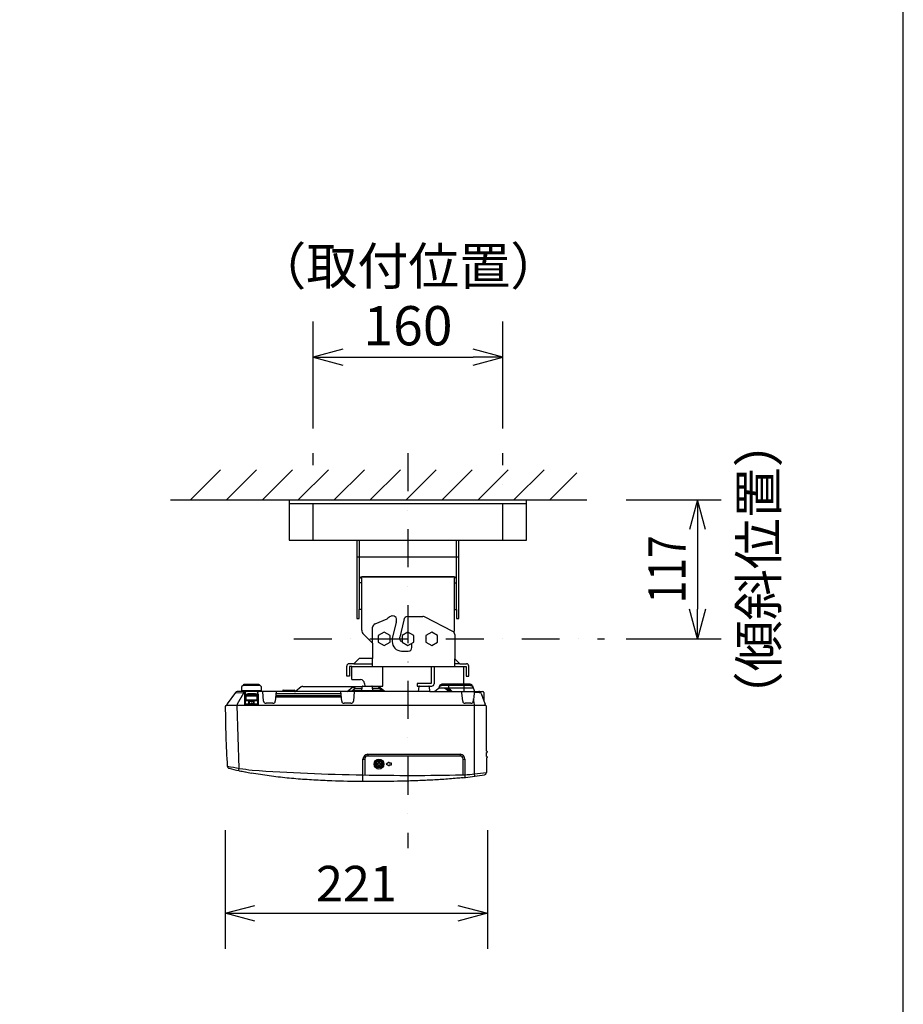
# Model space of a CAD drawing. Extents: x 1000 to 16000, y 500 to 32500.
# Drawn here: x 8554 to 16000, y 15481 to 23780 of the extents above; entities that cross this region are included whole.
import ezdxf
from ezdxf.enums import TextEntityAlignment as Align

# ---------------------------------------------------------------- set-up
doc = ezdxf.new("R2010")
doc.units = 0
doc.header["$LTSCALE"] = 640
doc.header["$MEASUREMENT"] = 0
doc.linetypes.add('DASHDOT', pattern=[1, 0.5, -0.25, 0, -0.25])
for name, color, linetype in [('SUGATA', 7, 'CONTINUOUS'), ('SUNPO', 7, 'CONTINUOUS'), ('THUSIN', 7, 'CONTINUOUS'), ('WAKU', 7, 'CONTINUOUS')]:
    doc.layers.add(name, color=color, linetype=linetype)
doc.styles.get("Standard").update_dxf_attribs({"font": 'romans.shx', "bigfont": 'BIGFONT.shx'})

msp = doc.modelspace()

# ---------------------------------------------------------------- linework, layer by layer
at = {"layer": 'SUGATA', "color": 1, "linetype": 'Continuous'}
for p, q in [((9993.1, 19732.9), (10247.3, 19987)), ((10296, 19732.9), (10550.2, 19987)), ((10598.9, 19732.9), (10853.1, 19987)), ((10901.8, 19732.9), (11156, 19987)), ((11204.7, 19732.9), (11458.9, 19987)), ((11507.6, 19732.9), (11761.8, 19987)), ((11810.6, 19732.9), (12064.7, 19987)), ((12113.5, 19732.9), (12367.6, 19987)), ((12416.4, 19732.9), (12670.6, 19987)), ((12719.3, 19732.9), (12973.5, 19987)), ((13022.2, 19732.9), (13249.4, 19960)), ((11625.9, 18616.3), (11575.9, 18589.9)), ((11575.9, 18589.9), (11575.9, 18532.2)), ((11675.9, 18589.9), (11625.9, 18616.3)), ((11675.9, 18532.2), (11675.9, 18589.9)), ((11825.8, 18616.3), (11775.8, 18589.9)), ((11775.8, 18589.9), (11775.8, 18532.2)), ((11875.8, 18589.9), (11825.8, 18616.3)), ((11875.8, 18532.2), (11875.8, 18589.9)), ((12025.7, 18616.3), (11975.7, 18589.9)), ((11975.7, 18589.9), (11975.7, 18532.2)), ((12075.6, 18589.9), (12025.7, 18616.3)), ((12075.6, 18532.2), (12075.6, 18589.9)), ((11575.9, 18532.2), (11625.9, 18505.8)), ((11625.9, 18505.8), (11675.9, 18532.2)), ((11775.8, 18532.2), (11825.8, 18505.8)), ((11825.8, 18505.8), (11875.8, 18532.2)), ((11975.7, 18532.2), (12025.7, 18505.8)), ((12025.7, 18505.8), (12075.6, 18532.2)), ((10456.8, 18016.4), (10456.8, 18111.9)), ((10538.6, 18098.2), (10474.9, 18098.2)), ((10476.8, 18096.3), (10476.8, 18081.6)), ((10476.8, 18096.3), (10536.8, 18096.3)), ((10476.8, 18091.7), (10536.8, 18091.7)), ((10536.8, 18096.3), (10536.8, 18081.6)), ((10556.8, 18111.9), (10556.8, 18016.4)), ((10609.9, 18035.9), (10602.7, 18117.9)), ((10714.8, 18117.9), (10707.7, 18035.9)), ((11268, 18035.9), (11260.8, 18117.9)), ((11372.7, 18117.9), (11365.6, 18035.9)), ((12280.8, 18107.4), (12280.3, 18117.9)), ((12287, 18035.9), (12280.8, 18107.4)), ((10456.8, 18047.7), (10556.8, 18047.7)), ((10461.8, 18038.5), (10461.8, 18079.5)), ((10461.8, 18043.5), (10551.8, 18043.5)), ((10483.3, 18041.1), (10461.8, 18041.1)), ((10483.3, 18038.5), (10461.8, 18038.5)), ((10551.8, 18011.4), (10461.8, 18011.4)), ((10474.3, 18011.4), (10474.3, 17997.9)), ((10476.8, 18087.1), (10536.8, 18087.1)), ((10476.8, 18081.6), (10536.8, 18081.6)), ((10481.3, 18011.4), (10481.3, 17997.9)), ((10483.3, 18041.1), (10483.3, 18011.4)), ((10488.5, 18036.2), (10486.8, 18037.2)), ((10490.6, 18038.8), (10488.9, 18039.8)), ((10489.5, 18011.4), (10489.5, 18034.5)), ((10489.5, 18034.5), (10524.1, 18034.5)), ((10523, 18038.8), (10490.6, 18038.8)), ((10491.6, 18011.4), (10491.6, 18034.5)), ((10522, 18034.5), (10522, 18011.4)), ((10524.6, 18039.8), (10523, 18038.8)), ((10524.1, 18034.5), (10524.1, 18011.4)), ((10526.8, 18037.2), (10525.1, 18036.2)), ((10530.3, 18041.1), (10530.3, 18038.5)), ((10551.8, 18041.1), (10530.3, 18041.1)), ((10530.3, 18011.4), (10530.3, 18038.5)), ((10551.8, 18038.5), (10530.3, 18038.5)), ((10532.3, 17997.9), (10532.3, 18011.4)), ((10539.3, 18011.4), (10539.3, 17997.9)), ((10551.8, 18079.5), (10551.8, 18043.5)), ((10551.8, 18043.5), (10551.8, 18041.1)), ((10551.8, 18041.1), (10551.8, 18038.5)), ((10687.7, 18017.6), (10629.8, 18017.6)), ((11345.7, 18017.6), (11287.9, 18017.6)), ((12356.6, 18017.6), (12307, 18017.6)), ((12378.2, 18054.2), (12376.5, 18035.9)), ((11576.8, 17523.4), (11586.8, 17523.4)), ((11576.8, 17510.4), (11576.8, 17523.4)), ((11586.8, 17523.4), (11586.8, 17510.4)), ((11666.8, 17520.4), (11641.8, 17505.4)), ((11666.8, 17512.9), (11666.8, 17520.4)), ((11686.8, 17512.9), (11666.8, 17512.9)), ((11686.8, 17497.9), (11686.8, 17512.9)), ((11563.8, 17510.4), (11576.8, 17510.4)), ((11563.8, 17500.4), (11563.8, 17510.4)), ((11576.8, 17500.4), (11563.8, 17500.4)), ((11576.8, 17487.4), (11576.8, 17500.4)), ((11586.8, 17487.4), (11576.8, 17487.4)), ((11586.8, 17510.4), (11599.8, 17510.4)), ((11599.8, 17500.4), (11586.8, 17500.4)), ((11586.8, 17500.4), (11586.8, 17487.4)), ((11599.8, 17510.4), (11599.8, 17500.4)), ((11641.8, 17505.4), (11666.8, 17490.4)), ((11666.8, 17497.9), (11686.8, 17497.9)), ((11666.8, 17490.4), (11666.8, 17497.9))]:
    msp.add_line(p, q, dxfattribs=at)
at = {"layer": 'SUGATA', "color": 3, "linetype": 'Continuous'}
for p, q in [((9825.3, 19732.9), (13334, 19732.9)), ((10826.2, 19732.9), (10826.2, 19393)), ((10826.2, 19702.9), (12825.3, 19702.9)), ((12825.3, 19393), (12825.3, 19732.9)), ((10826.2, 19393), (11396, 19393)), ((11396, 19393), (12255.5, 19393)), ((11396, 19393), (11396, 18733.4)), ((11416, 19393), (11416, 18808.3)), ((12235.6, 18808.3), (12235.6, 19393)), ((12255.5, 19393), (12825.3, 19393)), ((12255.5, 18733.4), (12255.5, 19393)), ((11396, 19253.1), (12255.5, 19253.1)), ((11436, 19033.2), (11416, 19033.2)), ((12215.6, 19083.2), (11436, 19083.2)), ((11436, 18808.3), (11436, 19083.2)), ((11446, 19083.2), (12205.6, 19083.2)), ((12215.6, 19083.2), (12215.6, 18808.3)), ((12215.6, 19033.2), (12235.6, 19033.2)), ((11416, 18733.4), (11416, 18808.3)), ((11436, 18808.3), (11416, 18808.3)), ((11436, 18634.6), (11436, 18808.3)), ((12215.6, 18808.3), (12215.6, 18626.7)), ((12215.6, 18808.3), (12235.6, 18808.3)), ((12235.6, 18808.3), (12235.6, 18733.4)), ((11396, 18733.4), (11416, 18733.4)), ((11549.3, 18687.1), (11651.3, 18730.5)), ((11727, 18701.5), (11692.9, 18565.3)), ((11792.4, 18719.7), (11756.4, 18575.6)), ((11822.1, 18749.5), (11951.1, 18749.5)), ((12204.2, 18624), (11964.6, 18746.2)), ((12235.6, 18733.4), (12255.5, 18733.4)), ((11450.6, 18599.3), (11525.8, 18524.2)), ((11525.8, 18524.2), (11525.8, 18659.7)), ((12220.8, 18597.6), (12220.8, 18393.8)), ((11525.8, 18524.2), (11525.8, 18395.8)), ((11692.9, 18565.3), (11692.9, 18537.6)), ((11756.4, 18555.8), (11756.4, 18575.6)), ((11775.8, 18540.9), (11771.2, 18540.9)), ((11858.5, 18488), (11858.5, 18523.1)), ((11772.2, 18458), (11828.8, 18458)), ((11370.8, 18350.8), (11329.8, 18350.8)), ((11415.8, 18395.8), (11370.8, 18350.8)), ((11370.8, 18350.8), (11525.8, 18350.8)), ((11525.8, 18395.8), (11415.8, 18395.8)), ((11525.8, 18327.8), (11525.8, 18395.8)), ((12220.8, 18393.8), (12263.8, 18350.8)), ((12220.8, 18327.8), (12220.8, 18393.8)), ((12263.8, 18350.8), (12220.8, 18350.8)), ((12263.8, 18350.8), (12318.8, 18350.8)), ((11309.8, 18247.8), (11309.8, 18330.8)), ((11352.8, 18327.8), (11332.8, 18327.8)), ((11332.8, 18327.8), (11332.8, 18247.8)), ((11352.8, 18327.9), (12295.8, 18327.8)), ((11352.8, 18217.8), (11352.8, 18327.8)), ((11612.8, 18162.9), (11612.8, 18327.8)), ((12022.8, 18327.8), (12022.8, 18185.8)), ((12045.8, 18327.8), (12045.8, 18182.8)), ((12295.8, 18177.9), (12295.8, 18327.8)), ((12295.8, 18327.8), (12315.8, 18327.8)), ((12315.8, 18327.8), (12315.8, 18247.8)), ((12338.8, 18247.8), (12338.8, 18330.8)), ((11332.8, 18247.8), (11309.8, 18247.8)), ((11352.8, 18217.8), (11426.2, 18217.8)), ((11460.9, 18185.9), (11462.9, 18162.9)), ((12022.8, 18185.8), (11902.8, 18185.8)), ((11902.8, 18185.8), (11902.8, 18162.8)), ((12295.8, 18177.9), (12111.2, 18177.9)), ((12351.4, 18177.9), (12295.8, 18177.9)), ((12315.8, 18247.8), (12338.8, 18247.8)), ((10371.3, 18109.6), (10301.1, 18013.1)), ((10422, 18152.9), (10422, 18123.9)), ((10429.1, 18123.9), (10422, 18123.9)), ((10427, 18161.7), (10437, 18169.3)), ((10433.6, 18123.1), (10445, 18118.6)), ((10580, 18123.1), (10568.6, 18118.6)), ((10586.6, 18161.7), (10576.6, 18169.3)), ((10591.6, 18123.9), (10584.5, 18123.9)), ((10591.6, 18123.9), (10591.6, 18152.9)), ((10770.8, 18125.4), (10770.8, 18117.9)), ((10773.8, 18128.4), (10867.8, 18128.4)), ((10870.8, 18125.4), (10870.8, 18117.9)), ((10926.5, 18156.1), (10877.2, 18117.9)), ((11435.9, 18117.9), (11439.4, 18158.3)), ((11444.4, 18162.9), (11521.2, 18162.9)), ((11462.9, 18162.9), (11612.8, 18162.9)), ((11525.5, 18160.4), (11571.8, 18160.4)), ((11529.7, 18117.9), (11526.2, 18158.3)), ((11584, 18156.1), (11571.8, 18160.4)), ((11584, 18156.1), (11631.9, 18118.9)), ((11915.9, 18117.9), (11635, 18117.9)), ((11902.8, 18162.8), (12025.8, 18162.8)), ((11915.9, 18117.9), (11919.4, 18158.3)), ((12009.7, 18117.9), (11915.9, 18117.9)), ((11924.4, 18162.9), (12001.2, 18162.9)), ((12009.7, 18117.9), (12006.2, 18158.3)), ((12009.7, 18117.9), (12053.3, 18117.9)), ((12053.3, 18117.9), (12385.8, 18117.9)), ((12092.2, 18164.2), (12084.4, 18140.7)), ((12370.3, 18164.2), (12385.8, 18117.9)), ((12385.8, 18117.9), (12455.3, 18117.9)), ((12442.9, 18099.6), (12441.1, 18104.7)), ((12442.9, 18099.6), (12465.3, 18038.1)), ((12465.3, 18107.9), (12465.3, 18038.1)), ((10297.3, 18001.3), (10297.3, 17997.9)), ((12490.4, 17613.5), (12486.8, 17613.7)), ((12490.4, 17602.2), (12486.8, 17602)), ((12493.3, 17610.5), (12493.3, 17605.2)), ((11446.8, 17547.9), (11461.6, 17547.9)), ((11446.8, 17414.1), (11446.8, 17547.9)), ((11461.6, 17547.9), (11461.6, 17413.8)), ((11486.8, 17587.9), (12265.8, 17587.9)), ((11486.8, 17587.9), (11486.8, 17573)), ((12265.8, 17573), (11486.8, 17573)), ((12265.8, 17587.9), (12265.8, 17573)), ((12291, 17547.9), (12305.8, 17547.9)), ((12291, 17415.1), (12291, 17547.9)), ((12305.8, 17547.9), (12305.8, 17415.7)), ((12490.4, 17568.5), (12486.8, 17568.7)), ((12490.4, 17557.2), (12486.8, 17557)), ((12493.3, 17565.5), (12493.3, 17560.2)), ((10400.2, 17450.4), (10404.2, 17449.6)), ((10452.2, 17439.7), (10456.6, 17438.8)), ((11446.6, 17394.8), (11446.8, 17414.1)), ((11446.8, 17358.6), (11446.6, 17394.8)), ((12287.2, 17390.6), (12289.3, 17390.8)), ((12305.8, 17415.7), (12306.3, 17392.6)), ((12306.9, 17392.7), (12310.8, 17393.1)), ((12387.5, 17402.5), (12389.5, 17402.8))]:
    msp.add_line(p, q, dxfattribs=at)
at = {"layer": 'SUGATA', "color": 3}
for p, q in [((10443.3, 18169.9), (10443.3, 18177.9)), ((10443.3, 18177.9), (10570.3, 18177.9)), ((10570.3, 18177.9), (10570.3, 18169.9)), ((10371.3, 18109.6), (10441.6, 18107.4)), ((10448.7, 18117.9), (10387.5, 18117.9)), ((10389.3, 18012.3), (10441.6, 18107.4)), ((10584.5, 18123.9), (10429.1, 18123.9)), ((10438.9, 18169.9), (10443.3, 18169.9)), ((10441.6, 18107.4), (10441.6, 18117.9)), ((10441.6, 18107.4), (10455.3, 18107.4)), ((10443.3, 18169.9), (10570.3, 18169.9)), ((10564.9, 18117.9), (10448.7, 18117.9)), ((10450.8, 17997.9), (10450.8, 18098.9)), ((10450.8, 18098.9), (10455.3, 18098.9)), ((10455.3, 18117.9), (10455.3, 17997.9)), ((10558.3, 18117.9), (10558.3, 17997.9)), ((10558.3, 18098.9), (10562.8, 18098.8)), ((10562.8, 18098.8), (10562.7, 17997.9)), ((10770.8, 18117.9), (10564.9, 18117.9)), ((10570.3, 18169.9), (10574.8, 18169.9)), ((10870.8, 18117.9), (10770.8, 18117.9)), ((10870.8, 18117.9), (10877.2, 18117.9)), ((11635, 18117.9), (10877.2, 18117.9)), ((10938.8, 18160.4), (11440.1, 18160.4)), ((10386.6, 17997.9), (10389.3, 18012.3)), ((12386.8, 18007.9), (12378.2, 18054.2)), ((12465.3, 18038.1), (12475.1, 18011.2)), ((10291.8, 17997.9), (10297.3, 17997.9)), ((12476.3, 17997.9), (10297.3, 17997.9)), ((10404.4, 17470), (10386.6, 17997.9)), ((12386.8, 17422.6), (12386.8, 18007.9)), ((12476.3, 17997.9), (12476.3, 18004.3)), ((12481.8, 17997.9), (12476.3, 17997.9)), ((12486.8, 17613.7), (12486.8, 17992.9)), ((12486.8, 17568.7), (12486.8, 17602)), ((12486.8, 17557), (12486.8, 17434.7)), ((10400.2, 17450.4), (10404.4, 17470)), ((12389.5, 17402.8), (12386.8, 17422.6))]:
    msp.add_line(p, q, dxfattribs=at)
at = {"layer": 'SUGATA', "color": 1}
for p, q in [((12111.2, 18177.9), (12111.2, 18166.6)), ((12351.4, 18177.9), (12351.4, 18166.6)), ((10551.8, 18116.9), (10461.8, 18116.9)), ((11262.6, 18097.9), (10713.1, 18097.9)), ((11314.6, 18118.5), (11360.1, 18157.7)), ((11358.4, 18122.4), (11314.6, 18118.5)), ((11381.3, 18142.1), (11358.4, 18122.4)), ((11611.2, 18122.4), (11358.4, 18122.4)), ((11358.4, 18122.4), (11361.9, 18117.9)), ((11360.1, 18157.7), (11367.2, 18160.4)), ((11360.1, 18157.7), (11381.3, 18142.1)), ((11367.2, 18160.4), (11381.3, 18142.1)), ((11381.3, 18142.1), (11438, 18142.1)), ((11527.6, 18142.1), (11585.9, 18142.1)), ((11571.8, 18160.4), (11585.9, 18142.1)), ((11585.9, 18142.1), (11584, 18156.1)), ((11585.9, 18142.1), (11611.2, 18122.4)), ((11611.2, 18122.4), (11614.7, 18117.9)), ((11632, 18118.9), (11611.2, 18122.4)), ((12087.2, 18149.2), (12375.3, 18149.2)), ((12351.4, 18166.6), (12111.2, 18166.6)), ((12166.8, 18166.6), (12166.8, 18141.1)), ((12295.8, 18166.6), (12295.8, 18117.9)), ((10710.9, 18073), (11264.8, 18073)), ((10711.7, 18082.6), (11263.9, 18082.6))]:
    msp.add_line(p, q, dxfattribs=at)
at = {"layer": 'SUGATA', "color": 3, "linetype": 'Continuous'}
for points in [[(10425.8, 18160.8), (10425.4, 18160.5), (10424.9, 18159.9), (10424.3, 18159.3), (10423.8, 18158.6), (10423.3, 18157.8), (10422.8, 18156.9), (10422.5, 18155.9), (10422.2, 18154.8), (10422.1, 18153.8), (10422, 18152.9)], [(10591.6, 18152.9), (10591.5, 18153.7), (10591.4, 18154.8), (10591.1, 18155.9), (10590.7, 18156.8), (10590.3, 18157.8), (10589.8, 18158.6), (10589.3, 18159.3), (10588.7, 18159.9), (10588.2, 18160.5), (10587.8, 18160.8)], [(11635, 18117.9), (11634.2, 18117.9), (11633.4, 18118.1), (11632.7, 18118.4), (11632, 18118.9)]]:
    msp.add_lwpolyline(points, dxfattribs=at)
at = {"layer": 'SUGATA', "color": 1, "linetype": 'Continuous'}
for centre, radius in [((10506.8, 18017.4), 5), ((11581.8, 17505.4), 41.9), ((11581.8, 17505.4), 32.5), ((11581.8, 17505.4), 26.4)]:
    msp.add_circle(centre, radius, dxfattribs=at)
at = {"layer": 'SUGATA', "color": 3, "linetype": 'Continuous'}
for centre, radius, start, end in [((11436, 19063.2), 20, 89.99863, 179.99857), ((12215.6, 19063.2), 20, 0.00143, 89.99857), ((11579.7, 18637.2), 58.4, 121.33687, 157.31982), ((11714.4, 18668.5), 88.4, 113.74994, 135.49179), ((12361.1, 16848.5), 2019.7, 109.38151, 109.74653), ((11699.4, 18726.4), 28.6, 68.20005, 111.43907), ((11700.1, 18723.9), 30.7, 31.2094, 71.10742), ((11677.9, 18719.9), 52.4, 339.48544, 22.38216), ((11822.1, 18719.7), 29.8, 89.99946, 179.99866), ((11951.1, 18719.7), 29.8, 62.98712, 90.01578), ((11486, 18634.6), 50, 179.9987, 224.99886), ((12190.7, 18597.6), 29.8, 37.43863, 62.96875), ((12165.6, 18626.8), 50, 347.1226, 0.00636), ((12187.4, 18595.8), 33.4, 2.98466, 36.4103), ((11772.2, 18537.6), 79.3, 180.00134, 270.00007), ((11771.2, 18555.8), 14.9, 180.00887, 269.99866), ((11828.8, 18488), 29.8, 269.99946, 359.99866), ((11329.8, 18330.8), 20, 90, 180), ((12318.8, 18330.8), 20, 0, 90), ((11426, 18182.8), 35, 5, 90), ((12025.8, 18182.8), 20, 270, 0), ((12111.2, 18157.9), 20, 90, 161.56505), ((12351.4, 18157.9), 20, 18.43495, 90), ((10387.5, 18097.9), 20, 90.00051, 143.97282), ((10309.2, 18305.5), 185.8, 308.87622, 309.23079), ((10429.9, 18113.9), 10, 68.19859, 88.23893), ((10438.8, 18166.9), 3, 90, 126.8699), ((10448.7, 18127.9), 10, 248.19859, 270), ((10564.9, 18127.9), 10, 270, 291.80141), ((10574.8, 18166.9), 3, 53.1301, 90), ((10583.7, 18113.9), 10, 91.76107, 111.80141), ((10704.9, 18306.2), 186.7, 230.7698, 231.123), ((10773.8, 18125.4), 3, 90, 180), ((10867.8, 18125.4), 3, 0, 90), ((10938.8, 18140.4), 20, 90.00053, 127.85515), ((11444.4, 18157.9), 5, 150, 175), ((11444.4, 18157.9), 5, 90, 150), ((11521.2, 18157.9), 5, 5, 90), ((11571.8, 18140.4), 20, 52.14485, 89.99947), ((11924.4, 18157.9), 5, 90, 175), ((12001.2, 18157.9), 5, 5, 90), ((12111.3, 18071.8), 74.1, 38.46892, 141.52702), ((12125.8, 18071.8), 74.1, 38.46841, 95.62381), ((12140.8, 18071.8), 74.1, 38.46789, 95.81822), ((12422.3, 18097.9), 20, 19.98311, 90), ((12455.3, 18107.9), 10, 0, 90), ((10317.5, 18001.3), 20.3, 144.20426, 179.87348), ((12456.3, 18004.3), 20, 0, 19.98311), ((10291.8, 17992.9), 5, 90.00005, 180.03583), ((18286.8, 17997.9), 8000, 180.03583, 183.65537), ((12481.8, 17992.9), 5, 0, 90), ((12490.3, 17610.5), 3, 360, 86.99991), ((12490.3, 17605.2), 3, 273.00008, 0), ((11486.8, 17547.9), 40, 90, 180), ((11486.8, 17547.9), 25.2, 90, 180), ((12265.8, 17547.9), 40, 0, 90), ((12265.8, 17547.9), 25.2, 0, 90), ((12490.3, 17565.5), 3, 0, 87), ((12490.3, 17560.2), 3, 273, 360), ((10323, 17489.1), 20, 183.65537, 255.81576), ((10931.6, 19900.3), 2506.8, 255.83447, 257.76133), ((11007.7, 20249.2), 2863.9, 257.83942, 258.81551), ((11050.1, 20464.3), 3083.1, 258.90255, 259.80983), ((11821.8, 37011), 19600.5, 266.16987, 268.90378), ((12466.8, 17434.7), 20, 279.54923, 0), ((11847.5, 38423.8), 21013.5, 268.90734, 271.17582), ((12257.6, 18374.8), 960.3, 271.25689, 272.87385), ((11896.2, 21130.7), 3760.5, 276.00024, 276.26947), ((12219.2, 18908.6), 1495.4, 273.32105, 276.43609), ((11952.5, 20636.5), 3263.1, 276.30497, 277.65981), ((12045.8, 19950.5), 2570.7, 277.68185, 279.49943)]:
    msp.add_arc(centre, radius, start, end, dxfattribs=at)
at = {"layer": 'SUGATA', "color": 1, "linetype": 'Continuous'}
for centre, radius, start, end in [((10461.8, 18111.9), 5, 90, 180), ((10476.6, 17931), 165.2, 90.60259, 91.48234), ((10474.9, 18095.7), 2.5, 90, 168.53003), ((10476.8, 17920.8), 175.5, 89.9999, 90.61398), ((10536.8, 17920.8), 175.5, 89.38602, 90.0001), ((10538.6, 18095.7), 2.5, 11.46997, 90), ((10536.9, 17931), 165.2, 88.51766, 89.39741), ((10551.8, 18111.9), 5, 0, 90), ((17985.4, 17382.5), 5647.4, 172.62042, 173.16911), ((10461.8, 18016.4), 5, 180, 270), ((10487.5, 18034.5), 2, 0.00005, 59.99995), ((10526.1, 18034.5), 2, 120.00005, 179.99995), ((10551.8, 18016.4), 5, 270, 0), ((10629.8, 18037.6), 20, 185.00001, 269.99999), ((10687.7, 18037.6), 20, 270.00001, 354.99999), ((11287.9, 18037.6), 20, 185.00001, 269.99999), ((11345.7, 18037.6), 20, 270.00001, 354.99999), ((12307, 18037.6), 20, 185.00001, 269.99999), ((12356.6, 18037.6), 20, 270.00001, 354.99999)]:
    msp.add_arc(centre, radius, start, end, dxfattribs=at)
at = {"layer": 'SUGATA', "color": 3}
for centre, radius, start, end in [((10966.8, 20966), 3540.9, 259.19551, 262.62786), ((11965.3, 21329.7), 3929.8, 276.15681, 277.62545)]:
    msp.add_arc(centre, radius, start, end, dxfattribs=at)
at = {"layer": 'SUGATA', "color": 1, "linetype": 'Continuous'}
for points, knots in [([(10456.8, 18089.9), (10456.8, 18090.9), (10457.3, 18092.8), (10459.2, 18094.5), (10461.2, 18095.2), (10463.7, 18095.7), (10467.4, 18096), (10470.6, 18096.2), (10472.4, 18096.2)], [0, 0, 0, 0, 0.155828, 0.297141, 0.397872, 0.486417, 0.709549, 1, 1, 1, 1]), ([(10456.8, 18089.9), (10456.8, 18090), (10456.9, 18090.2), (10457.4, 18090.4), (10458.5, 18090.7), (10460.4, 18091), (10462.8, 18091.2), (10465.8, 18091.4), (10469.2, 18091.6), (10472.9, 18091.7), (10475.5, 18091.7), (10476.8, 18091.7)], [0, 0, 0, 0, 0.009681, 0.02617, 0.084652, 0.177163, 0.300749, 0.450889, 0.621906, 0.807317, 1, 1, 1, 1]), ([(10536.8, 18091.7), (10538.1, 18091.7), (10540.6, 18091.7), (10544.3, 18091.6), (10547.8, 18091.4), (10550.8, 18091.2), (10553.2, 18091), (10555, 18090.7), (10556.2, 18090.4), (10556.7, 18090.2), (10556.8, 18090), (10556.8, 18089.9)], [0, 0, 0, 0, 0.192683, 0.378094, 0.549111, 0.699251, 0.822837, 0.915348, 0.97383, 0.990319, 1, 1, 1, 1]), ([(10556.8, 18089.9), (10556.8, 18090.9), (10556.2, 18092.8), (10554.3, 18094.5), (10552.4, 18095.2), (10549.9, 18095.7), (10546.2, 18096), (10543, 18096.2), (10541.2, 18096.2)], [0, 0, 0, 0, 0.155828, 0.297141, 0.397872, 0.486417, 0.709549, 1, 1, 1, 1]), ([(12097.3, 18163.5), (12094.9, 18161.7), (12090.8, 18157.3), (12088.1, 18151.9), (12087.2, 18149.2)], [0, 0, 0, 0, 0.507253, 1, 1, 1, 1]), ([(12106.8, 18166.4), (12105.9, 18166.4), (12102.6, 18165.9), (12099.4, 18164.7), (12097.3, 18163.5)], [0, 0, 0, 0, 0.259528, 1, 1, 1, 1]), ([(12365.3, 18163.5), (12364.6, 18163.9), (12361.6, 18165.4), (12358.3, 18166.3), (12355.8, 18166.4)], [0, 0, 0, 0, 0.239201, 1, 1, 1, 1]), ([(12375.3, 18149.2), (12374.4, 18151.9), (12371.8, 18157.3), (12367.7, 18161.7), (12365.3, 18163.5)], [0, 0, 0, 0, 0.492747, 1, 1, 1, 1]), ([(12383.3, 18117.9), (12383.6, 18117.9), (12384, 18117.2), (12384.2, 18116.3), (12384.4, 18115.1), (12384.6, 18113.6), (12384.8, 18111.2), (12384.8, 18109.2), (12384.8, 18107.9)], [0, 0, 0, 0, 0.091244, 0.176338, 0.290006, 0.431351, 0.598543, 1, 1, 1, 1]), ([(12441.1, 18104.7), (12441, 18104.9), (12440.5, 18105.3), (12439, 18106), (12435.8, 18106.6), (12430.7, 18107.2), (12424, 18107.6), (12415.8, 18107.9), (12406.3, 18108), (12395.9, 18108), (12388.6, 18107.9), (12384.8, 18107.9)], [0, 0, 0, 0, 0.011703, 0.030054, 0.090101, 0.181281, 0.301441, 0.447414, 0.615402, 0.801163, 1, 1, 1, 1]), ([(10456.8, 18084), (10456.8, 18084.2), (10456.8, 18084.6), (10457.3, 18085.4), (10458.4, 18086.1), (10460.3, 18086.5), (10462.8, 18086.7), (10465.8, 18086.9), (10469.2, 18087), (10472.9, 18087.1), (10475.5, 18087.1), (10476.8, 18087.1)], [0, 0, 0, 0, 0.031004, 0.058992, 0.122511, 0.212004, 0.330069, 0.47353, 0.637232, 0.815019, 1, 1, 1, 1]), ([(10456.8, 18084), (10456.8, 18083.4), (10457.1, 18082.2), (10458.2, 18080.7), (10459.9, 18079.7), (10461.1, 18079.5), (10461.8, 18079.5)], [0, 0, 0, 0, 0.237091, 0.481941, 0.737362, 1, 1, 1, 1]), ([(10456.8, 18047.8), (10456.8, 18047.2), (10457.1, 18046), (10458.7, 18044.2), (10460.6, 18043.5), (10461.8, 18043.5)], [0, 0, 0, 0, 0.235227, 0.480775, 1, 1, 1, 1]), ([(10461.8, 18041.1), (10461, 18041.1), (10459.3, 18041.6), (10457.9, 18043.3), (10457, 18045.5), (10456.8, 18047), (10456.8, 18047.7)], [0, 0, 0, 0, 0.251709, 0.502239, 0.751452, 1, 1, 1, 1]), ([(10461.8, 18038.5), (10460.9, 18038.5), (10459, 18038.9), (10457.5, 18039.9), (10456.8, 18040.5)], [0, 0, 0, 0, 0.499738, 1, 1, 1, 1]), ([(10461.8, 18079.5), (10461.8, 18079.7), (10461.9, 18080.1), (10462.2, 18080.5), (10462.7, 18080.8), (10463.6, 18081.1), (10464.9, 18081.3), (10466.8, 18081.5), (10469.1, 18081.5), (10471.5, 18081.6), (10474.1, 18081.6), (10475.9, 18081.6), (10476.8, 18081.6)], [0, 0, 0, 0, 0.034403, 0.066322, 0.101468, 0.142132, 0.241509, 0.363571, 0.504872, 0.661216, 0.82798, 1, 1, 1, 1]), ([(10488.9, 18039.8), (10488.1, 18040.2), (10486.3, 18040.9), (10484.3, 18041.1), (10483.3, 18041.1)], [0, 0, 0, 0, 0.463939, 1, 1, 1, 1]), ([(10486.8, 18037.2), (10486.4, 18037.6), (10485.3, 18038.3), (10484, 18038.5), (10483.3, 18038.5)], [0, 0, 0, 0, 0.470406, 1, 1, 1, 1]), ([(10491.6, 18034.5), (10491.6, 18035.3), (10491.4, 18036.8), (10491, 18038.3), (10490.6, 18038.8)], [0, 0, 0, 0, 0.568689, 1, 1, 1, 1]), ([(10523, 18038.8), (10522.6, 18038.3), (10522.1, 18036.8), (10522, 18035.3), (10522, 18034.5)], [0, 0, 0, 0, 0.431311, 1, 1, 1, 1]), ([(10530.3, 18041.1), (10529.3, 18041.1), (10527.3, 18040.9), (10525.4, 18040.2), (10524.6, 18039.8)], [0, 0, 0, 0, 0.536072, 1, 1, 1, 1]), ([(10530.3, 18038.5), (10529.6, 18038.5), (10528.3, 18038.3), (10527.2, 18037.6), (10526.8, 18037.2)], [0, 0, 0, 0, 0.529615, 1, 1, 1, 1]), ([(10536.8, 18087.1), (10538.1, 18087.1), (10540.7, 18087.1), (10544.4, 18087), (10547.8, 18086.9), (10550.8, 18086.7), (10553.3, 18086.5), (10555.1, 18086.1), (10556.3, 18085.4), (10556.7, 18084.6), (10556.8, 18084.2), (10556.8, 18084)], [0, 0, 0, 0, 0.184981, 0.362768, 0.52647, 0.669931, 0.787996, 0.877489, 0.941008, 0.968996, 1, 1, 1, 1]), ([(10536.8, 18081.6), (10537.7, 18081.6), (10539.5, 18081.6), (10542.1, 18081.6), (10544.5, 18081.5), (10546.7, 18081.5), (10548.6, 18081.3), (10550, 18081.1), (10550.9, 18080.8), (10551.4, 18080.5), (10551.7, 18080.1), (10551.8, 18079.7), (10551.8, 18079.5)], [0, 0, 0, 0, 0.17202, 0.338784, 0.495128, 0.636429, 0.758491, 0.857868, 0.898532, 0.933678, 0.965597, 1, 1, 1, 1]), ([(10556.8, 18084), (10556.8, 18083.4), (10556.5, 18082.2), (10555.4, 18080.7), (10553.7, 18079.7), (10552.4, 18079.5), (10551.8, 18079.5)], [0, 0, 0, 0, 0.237084, 0.481932, 0.737357, 1, 1, 1, 1]), ([(10556.8, 18047.8), (10556.8, 18047.2), (10556.5, 18046), (10554.9, 18044.2), (10553, 18043.5), (10551.8, 18043.5)], [0, 0, 0, 0, 0.235222, 0.480765, 1, 1, 1, 1]), ([(10556.8, 18047.7), (10556.8, 18047), (10556.6, 18045.5), (10555.7, 18043.3), (10554.1, 18041.6), (10552.6, 18041.1), (10551.8, 18041.1)], [0, 0, 0, 0, 0.24855, 0.497766, 0.748297, 1, 1, 1, 1]), ([(10556.8, 18040.5), (10556.1, 18039.9), (10554.6, 18038.9), (10552.7, 18038.5), (10551.8, 18038.5)], [0, 0, 0, 0, 0.500267, 1, 1, 1, 1])]:
    msp.add_open_spline(points, degree=3, knots=knots, dxfattribs=at)
for points in [[(12111.2, 18166.6), (12109.7, 18166.6), (12108.3, 18166.5), (12106.8, 18166.4)], [(12355.8, 18166.4), (12354.3, 18166.5), (12352.8, 18166.6), (12351.4, 18166.6)]]:
    msp.add_open_spline(points, degree=3, dxfattribs=at)
at = {"layer": 'SUGATA', "color": 3, "linetype": 'Continuous'}
for points, knots in [([(11446.7, 17357.9), (11358.8, 17358.3), (11220.5, 17360.9), (11032.5, 17370.4), (10881.9, 17380.5), (10731.9, 17395.5), (10606.2, 17412.5), (10530.7, 17425.1), (10504.7, 17429.7)], [0, 0, 0, 0, 0.277355, 0.437082, 0.596808, 0.756535, 0.916261, 1, 1, 1, 1]), ([(12285.8, 17390.4), (12270, 17388.8), (12212.6, 17383.2), (12113.5, 17375.4), (11988.5, 17368.3), (11863.3, 17363.3), (11696.1, 17358.9), (11570.6, 17357.9), (11446.7, 17357.9)], [0, 0, 0, 0, 0.059755, 0.216463, 0.37317, 0.529878, 0.686585, 1, 1, 1, 1]), ([(12287.2, 17390.6), (12287.1, 17390.6), (12286.6, 17390.5), (12286.1, 17390.5), (12285.8, 17390.5)], [0, 0, 0, 0, 0.256952, 1, 1, 1, 1])]:
    msp.add_open_spline(points, degree=3, knots=knots, dxfattribs=at)
at = {"layer": 'SUNPO', "color": 1, "linetype": 'Continuous'}
for p, q in [((11025.8, 20335), (11025.8, 21235)), ((12625.8, 20335), (12625.8, 21235)), ((11275.8, 21002), (11025.8, 20935)), ((12625.8, 20935), (12375.8, 21002)), ((11025.8, 20935), (11275.8, 20935)), ((11025.8, 20935), (11275.8, 20868)), ((11275.8, 20935), (12375.8, 20935)), ((12625.8, 20935), (12375.8, 20935)), ((12375.8, 20868), (12625.8, 20935)), ((13665.8, 19732.9), (14465.8, 19732.9)), ((14265.8, 19732.9), (14198.8, 19482.9)), ((14332.8, 19482.9), (14265.8, 19732.9)), ((14265.8, 19732.9), (14265.8, 19482.9)), ((14265.8, 19482.9), (14265.8, 18811)), ((14265.8, 18561), (14198.8, 18811)), ((14332.8, 18811), (14265.8, 18561)), ((14265.8, 18561), (14265.8, 18811)), ((13665.8, 18561), (14465.8, 18561)), ((10286.8, 16947.9), (10286.8, 15947.9)), ((12496.8, 16947.9), (12496.8, 15947.9)), ((10286.8, 16247.9), (10536.8, 16314.8)), ((12246.8, 16314.8), (12496.8, 16247.9)), ((10286.8, 16247.9), (10536.8, 16247.9)), ((10536.8, 16180.9), (10286.8, 16247.9)), ((10536.8, 16247.9), (12246.8, 16247.9)), ((12246.8, 16247.9), (12496.8, 16247.9)), ((12496.8, 16247.9), (12246.8, 16180.9))]:
    msp.add_line(p, q, dxfattribs=at)
at = {"layer": 'THUSIN', "color": 7, "linetype": 'DASHDOT'}
for p, q in [((11025.8, 19386), (11025.8, 20126)), ((11825.8, 20126.2), (11825.8, 16797.9)), ((12625.8, 19386), (12625.8, 20126)), ((10863.9, 18561), (13480.8, 18561))]:
    msp.add_line(p, q, dxfattribs=at)
at = {"layer": 'WAKU', "color": 2, "linetype": 'Continuous'}
msp.add_lwpolyline([(1000, 500), (16000, 500), (16000, 32500), (1000, 32500)], close=True, dxfattribs=at)

# ---------------------------------------------------------------- texts
at = {"layer": 'SUNPO', "color": 7}
for s, height, p in [('（取付位置）', 315, (11828.5, 21545.1)), ('160', 330.75, (11825.8, 21035)), ('221', 300, (11391.8, 16347.9))]:
    msp.add_text(s, height=height, dxfattribs=at).set_placement(p, align=Align.CENTER)
msp.add_text('（傾斜位置）', height=315, rotation=90, dxfattribs=at).set_placement((14938.7, 19146.9), align=Align.CENTER)
at = {"layer": 'SUNPO', "color": 7, "width": 0.8}
msp.add_text('117', height=315, rotation=90, dxfattribs=at).set_placement((14165.8, 19146.9), align=Align.CENTER)

doc.saveas('drawing.dxf')
